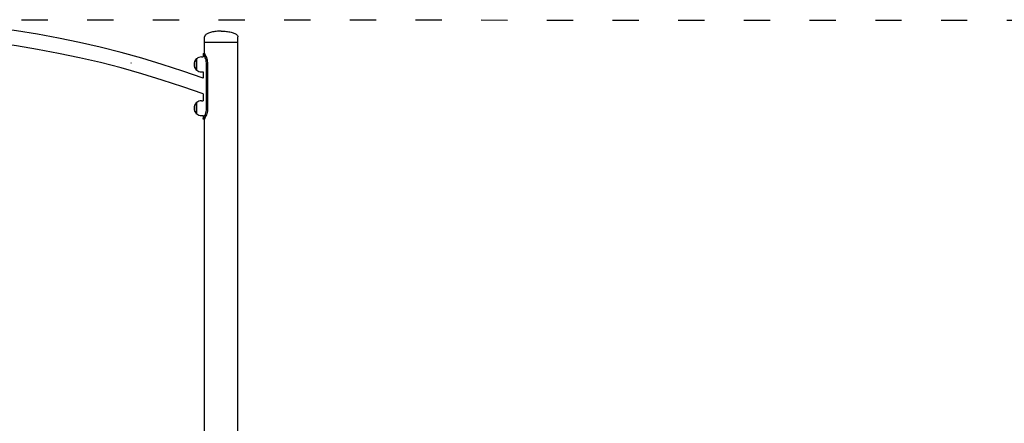
# Model space of a CAD drawing. Units: millimetres. Extents: x 2349 to 23652, y -6977 to 10722.
# Drawn here: x 17506 to 19754, y 5243 to 6165 of the extents above; entities that cross this region are included whole.
import ezdxf

# ---------------------------------------------------------------- set-up
doc = ezdxf.new("R2010")
doc.units = ezdxf.units.MM
doc.linetypes.add('ACAD_ISO03W100', pattern=[30, 12, -18])
doc.layers.add('strefa bezpieczeństwa', color=6, linetype='ACAD_ISO03W100')
doc.layers.add('Widoczne (ISO)', color=7, linetype='Continuous')

msp = doc.modelspace()

# ---------------------------------------------------------------- linework, layer by layer
at = {"layer": 'strefa bezpieczeństwa', "ltscale": 5, "flags": 128}
msp.add_lwpolyline([(17209.426, 6164.714), (22057.096, 6162.663)], dxfattribs=at)
at = {"layer": 'Widoczne (ISO)'}
for p, q in [((17927.745, 6112.828), (17927.745, 6125.828)), ((18003.845, 6112.828), (18003.845, 6125.828)), ((18003.845, 6112.828), (17927.745, 6112.828)), ((18003.845, 6112.828), (17927.745, 6112.828)), ((17927.745, 6086.98), (17927.745, 6112.828)), ((18003.845, 4012.828), (18003.845, 6112.828)), ((17908.795, 6075.828), (17908.795, 6049.828)), ((17909.795, 6075.828), (17908.795, 6075.828)), ((17909.795, 6049.828), (17909.795, 6075.828)), ((17920.795, 6079.828), (17924.245, 6079.828)), ((17924.245, 6087.828), (17927.245, 6087.828)), ((17924.245, 6087.828), (17924.245, 6079.828)), ((17909.795, 6049.828), (17908.795, 6049.828)), ((17932.08, 5962.828), (17932.08, 6062.828)), ((17934.515, 6062.828), (17934.515, 5962.828)), ((17920.795, 6045.828), (17924.245, 6045.828)), ((17924.245, 6045.828), (17924.245, 6031.454)), ((17924.245, 5995.283), (17924.245, 5979.828)), ((17908.795, 5975.828), (17908.795, 5949.828)), ((17909.795, 5975.828), (17908.795, 5975.828)), ((17909.795, 5949.828), (17909.795, 5975.828)), ((17920.795, 5979.828), (17924.245, 5979.828)), ((17909.795, 5949.828), (17908.795, 5949.828)), ((17920.795, 5945.828), (17924.245, 5945.828)), ((17924.245, 5945.828), (17924.245, 5937.828)), ((17927.245, 5937.828), (17924.245, 5937.828)), ((17927.745, 4012.828), (17927.745, 5938.676))]:
    msp.add_line(p, q, dxfattribs=at)
for centre, radius, start, end in [((17159.795, 3907.375), 2257.453, 70.20634, 109.79366), ((17159.795, 3907.375), 2223.453, 69.890706, 110.109294), ((17923.195, 6062.828), 19.4, 137.924978, 222.075022), ((17920.795, 6062.703), 17.125, 90, 129.966213), ((17920.795, 6062.953), 17.125, 230.033787, 270), ((17923.195, 5962.828), 19.4, 137.924978, 222.075022), ((17920.795, 5962.703), 17.125, 90, 129.966213), ((17920.795, 5962.953), 17.125, 230.033787, 270)]:
    msp.add_arc(centre, radius, start, end, dxfattribs=at)
for points, knots in [([(17965.795, 6138.828), (17961.81, 6138.828), (17957.826, 6138.612), (17950.247, 6137.771), (17946.653, 6137.145), (17940.206, 6135.545), (17937.354, 6134.571), (17932.67, 6132.368), (17930.838, 6131.14), (17928.869, 6129.069), (17928.345, 6128.269), (17927.851, 6126.933), (17927.75, 6126.403), (17927.745, 6125.858), (17927.745, 6125.843), (17927.745, 6125.828)], [-1.57079633, -1.57079633, -1.57079633, -1.57079633, -1.25663706, -1.25663706, -0.9424778, -0.9424778, -0.62831853, -0.62831853, -0.31415927, -0.31415927, -0.1258307, -0.1258307, -0.00347114, -0.00347114, 0, 0, 0, 0]), ([(17965.795, 6138.828), (17969.779, 6138.828), (17973.763, 6138.612), (17981.342, 6137.771), (17984.936, 6137.145), (17991.384, 6135.545), (17994.236, 6134.571), (17998.92, 6132.368), (18000.751, 6131.14), (18002.721, 6129.069), (18003.244, 6128.269), (18003.739, 6126.933), (18003.839, 6126.403), (18003.845, 6125.858), (18003.845, 6125.843), (18003.845, 6125.828)], [-1.57079633, -1.57079633, -1.57079633, -1.57079633, -1.25663706, -1.25663706, -0.9424778, -0.9424778, -0.62831853, -0.62831853, -0.31415927, -0.31415927, -0.1258307, -0.1258307, -0.00347114, -0.00347114, 0, 0, 0, 0]), ([(17932.08, 6062.828), (17932.08, 6067.129), (17931.357, 6071.425), (17930.219, 6075.166), (17929.057, 6078.988), (17927.495, 6082.221), (17926.278, 6084.432), (17925.209, 6086.374), (17924.438, 6087.529), (17924.278, 6087.776), (17924.256, 6087.811), (17924.245, 6087.828), (17924.245, 6087.828)], [0, 0, 0, 0, 0.51614751, 0.51614751, 0.51614751, 1.04347192, 1.04347192, 1.04347192, 1.50657803, 1.50657803, 1.50657803, 1.57079633, 1.57079633, 1.57079633, 1.57079633]), ([(17927.245, 6087.828), (17927.245, 6087.828), (17927.88, 6086.827), (17928.869, 6084.939), (17929.978, 6082.822), (17931.488, 6079.587), (17932.635, 6075.696), (17933.712, 6072.043), (17934.438, 6067.821), (17934.508, 6063.562), (17934.513, 6063.318), (17934.515, 6063.073), (17934.515, 6062.828)], [-1.57079633, -1.57079633, -1.57079633, -1.57079633, -1.08532252, -1.08532252, -1.08532252, -0.54069542, -0.54069542, -0.54069542, -0.02937529, -0.02937529, -0.02937529, 0, 0, 0, 0]), ([(17759.891, 6065.966), (17759.891, 6065.966), (17759.891, 6065.966), (17759.891, 6065.966), (17759.891, 6065.966), (17759.891, 6065.966), (17759.891, 6065.966), (17759.891, 6065.965), (17759.891, 6065.965), (17759.89, 6065.963), (17759.89, 6065.961), (17759.886, 6065.952), (17759.883, 6065.946), (17759.874, 6065.931), (17759.867, 6065.923), (17759.85, 6065.908), (17759.839, 6065.902), (17759.815, 6065.894), (17759.802, 6065.892), (17759.776, 6065.894), (17759.763, 6065.897), (17759.741, 6065.908), (17759.731, 6065.915), (17759.715, 6065.931), (17759.709, 6065.941), (17759.7, 6065.96), (17759.697, 6065.969), (17759.695, 6065.987), (17759.694, 6065.994), (17759.696, 6066.008), (17759.697, 6066.013), (17759.698, 6066.019), (17759.698, 6066.019), (17759.698, 6066.019), (17759.698, 6066.019), (17759.698, 6066.019), (17759.698, 6066.019), (17759.698, 6066.019), (17759.698, 6066.019), (17759.698, 6066.019), (17759.698, 6066.019), (17759.698, 6066.019), (17759.698, 6066.019), (17759.699, 6066.02), (17759.699, 6066.02), (17759.699, 6066.021), (17759.699, 6066.023), (17759.7, 6066.026), (17759.701, 6066.027), (17759.703, 6066.033), (17759.705, 6066.038), (17759.713, 6066.05), (17759.719, 6066.058), (17759.734, 6066.073), (17759.744, 6066.079), (17759.767, 6066.089), (17759.78, 6066.092), (17759.806, 6066.093), (17759.819, 6066.09), (17759.843, 6066.081), (17759.853, 6066.075), (17759.87, 6066.059), (17759.877, 6066.05), (17759.888, 6066.031), (17759.891, 6066.022), (17759.895, 6066.004), (17759.895, 6065.995), (17759.894, 6065.98), (17759.893, 6065.973), (17759.891, 6065.966), (17759.891, 6065.966), (17759.891, 6065.966), (17759.891, 6065.966), (17759.891, 6065.966), (17759.891, 6065.966), (17759.891, 6065.966)], [-0.0629702109, -0.0629702109, -0.0629702109, -0.0629702109, -0.0629655642, -0.0629655642, -0.0629560162, -0.0629560162, -0.0629414212, -0.0629414212, -0.0628943369, -0.0628943369, -0.0622165221, -0.0622165221, -0.0601438008, -0.0601438008, -0.0569683011, -0.0569683011, -0.0532567569, -0.0532567569, -0.0493107091, -0.0493107091, -0.0454417675, -0.0454417675, -0.041841021, -0.041841021, -0.0385210249, -0.0385210249, -0.0355728799, -0.0355728799, -0.0332215045, -0.0332215045, -0.0315610635, -0.0315610635, -0.0315292483, -0.0315292483, -0.0315044404, -0.0315044404, -0.0314931665, -0.0314931665, -0.0314842199, -0.0314842199, -0.0314743052, -0.0314743052, -0.0314616091, -0.0314616091, -0.0314278444, -0.0314278444, -0.030968966, -0.030968966, -0.0305440764, -0.0305440764, -0.029030781, -0.029030781, -0.0261330346, -0.0261330346, -0.0225755577, -0.0225755577, -0.0186488575, -0.0186488575, -0.0147201914, -0.0147201914, -0.0110661398, -0.0110661398, -0.0076846284, -0.0076846284, -0.0046482801, -0.0046482801, -0.0021479003, -0.0021479003, -0.0000544625, -0.0000544625, -0.0000222854, -0.0000222854, -0.0000088095, -0.0000088095, 0, 0, 0, 0]), ([(17924.245, 5937.828), (17924.245, 5937.828), (17924.906, 5938.797), (17925.945, 5940.628), (17927.066, 5942.604), (17928.584, 5945.582), (17929.8, 5949.182), (17930.987, 5952.701), (17931.853, 5956.805), (17932.039, 5960.992), (17932.067, 5961.603), (17932.08, 5962.216), (17932.08, 5962.828)], [1.57079633, 1.57079633, 1.57079633, 1.57079633, 2.04862927, 2.04862927, 2.04862927, 2.56421443, 2.56421443, 2.56421443, 3.06809716, 3.06809716, 3.06809716, 3.14159265, 3.14159265, 3.14159265, 3.14159265]), ([(17934.515, 5962.828), (17934.515, 5958.449), (17933.817, 5954.076), (17932.73, 5950.288), (17931.649, 5946.52), (17930.215, 5943.34), (17929.101, 5941.166), (17928.099, 5939.209), (17927.388, 5938.067), (17927.265, 5937.862), (17927.252, 5937.839), (17927.245, 5937.828), (17927.245, 5937.828)], [-3.14159265, -3.14159265, -3.14159265, -3.14159265, -2.61616751, -2.61616751, -2.61616751, -2.09348192, -2.09348192, -2.09348192, -1.62299869, -1.62299869, -1.62299869, -1.57079633, -1.57079633, -1.57079633, -1.57079633])]:
    msp.add_open_spline(points, degree=3, knots=knots, dxfattribs=at)

doc.saveas('drawing.dxf')
